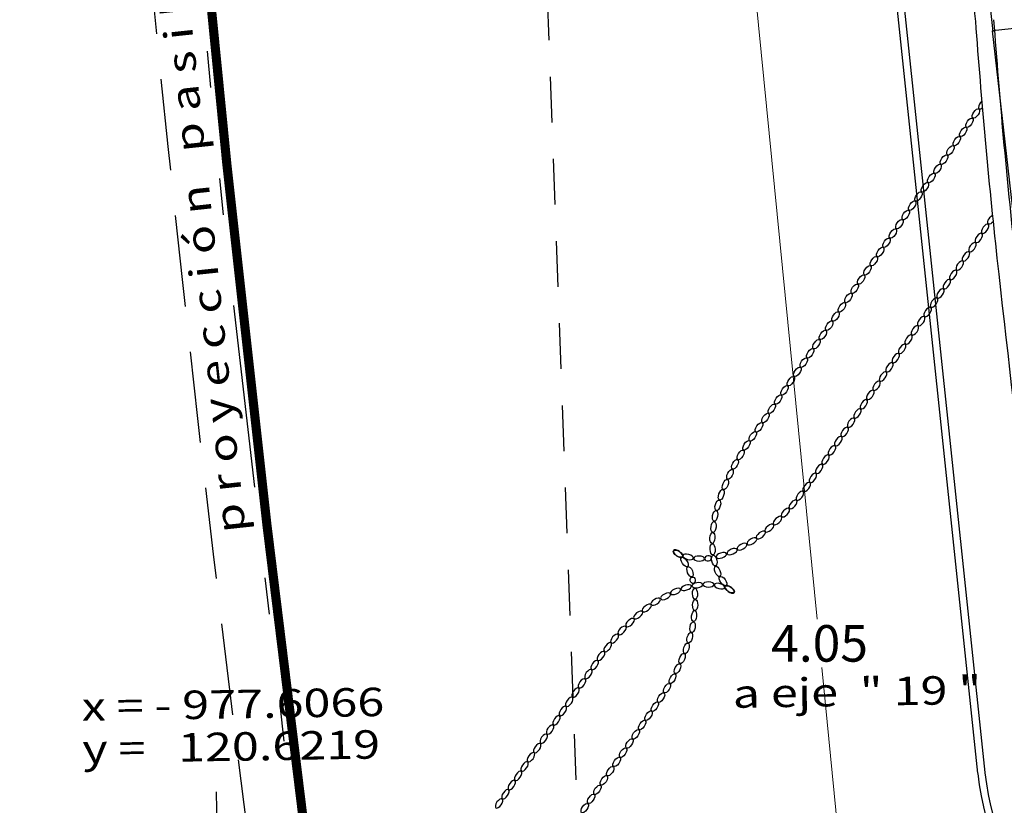
# Model space of a CAD drawing. Units: millimetres. Extents: x 93 to 4320, y 94 to 4029.
# Drawn here: x 1073 to 1076, y 1683 to 1685 of the extents above; entities that cross this region are included whole.
import ezdxf

# ---------------------------------------------------------------- set-up
doc = ezdxf.new("R2010")
doc.units = ezdxf.units.MM
doc.header["$MEASUREMENT"] = 0
doc.header["$PDMODE"] = 35
doc.header["$PDSIZE"] = 0.2
for name, pattern in [('DIVIDE', [1.25, 0.5, -0.25, 0, -0.25, 0, -0.25]), ('HIDDEN', [0.375, 0.25, -0.125]), ('HIDDEN2', [0.1875, 0.125, -0.0625])]:
    doc.linetypes.add(name, pattern=pattern)
doc.layers.get('DEFPOINTS').update_dxf_attribs({"linetype": 'CONTINUOUS'})
for name, color, linetype in [('01.levantamiento', 6, 'CONTINUOUS'), ('1. HATCH', 8, 'CONTINUOUS'), ('1. MB', 4, 'CONTINUOUS'), ('1. MUROS', 6, 'CONTINUOUS'), ('cotas 100', 3, 'CONTINUOUS'), ('cotas_interiores', 1, 'CONTINUOUS'), ('ejes-100', 1, 'DIVIDE'), ('HACHT', 8, 'CONTINUOUS'), ('m2', 40, 'CONTINUOUS'), ('MUROS', 6, 'CONTINUOUS'), ('poligono', 4, 'CONTINUOUS'), ('PROY', 3, 'HIDDEN'), ('TEXTO', 2, 'CONTINUOUS')]:
    doc.layers.add(name, color=color, linetype=linetype)
doc.styles.add('1', font='ARIALN.TTF')
doc.styles.get("Standard").update_dxf_attribs({"font": 'swissel.ttf'})
doc.dimstyles.new('cotas_vanos', dxfattribs={"dimtxt": 0.07, "dimasz": 0.04, "dimexe": 0.01, "dimexo": 0.025, "dimgap": 0.015, "dimtad": 0, "dimtih": 1, "dimtoh": 1, "dimzin": 1, "dimdsep": 46, "dimtxsty": 'Standard', "dimblk": 'ARCHTICK', "dimcen": 0.09, "dimclrd": 1, "dimclre": 8, "dimclrt": 2, "dimadec": 0, "dimazin": 0, "dimtfac": 1, "dimtofl": 0, "dimtmove": 0, "dimatfit": 3, "dimldrblk": 'ARCHTICK', "dimfxl": 0, "dimtolj": 1, "dimtzin": 0, "dimlwd": 5, "dimarcsym": 0})

# ---------------------------------------------------------------- blocks, each defined once
blk = doc.blocks.new('MSK1101')
at = {"layer": '1. MB'}
blk.add_line((-975.3248, 121.476), (-975.4495, 122.7604), dxfattribs=at)
at = {"layer": '1. MUROS'}
blk.add_line((-975.2807, 122.7766), (-975.4495, 122.7604), dxfattribs=at)
blk.add_arc((-893.3842, 129.9309), 82.378, 184.711785, 184.995465, dxfattribs=at)
blk = doc.blocks.new('_ArchTick')
at = {"layer": 'cotas 100', "color": 0, "const_width": 0.15}
blk.add_lwpolyline([(-0.5, -0.5), (0.5, 0.5)], dxfattribs=at)
blk = doc.blocks.new('*D739')
at = {"layer": 'cotas_interiores', "color": 8, "lineweight": -2}
for p, q in [((1075.4392, 1685.5511), (1075.26, 1685.5334)), ((1075.8366, 1681.516), (1075.6575, 1681.4984))]:
    blk.add_line(p, q, dxfattribs=at)
at = {"layer": 'cotas_interiores', "color": 1, "lineweight": 5}
for p, q in [((1075.2699, 1685.5344), (1075.4621, 1683.5832)), ((1075.6674, 1681.4994), (1075.4752, 1683.4506))]:
    blk.add_line(p, q, dxfattribs=at)
at = {"layer": 'DEFPOINTS', "color": 0}
for p in [(1075.464, 1685.5535), (1075.8615, 1681.5185), (1075.6674, 1681.4994)]:
    blk.add_point(p, dxfattribs=at)
at = {"layer": 'cotas_interiores', "color": 1, "lineweight": 5, "xscale": 0.04, "yscale": 0.04, "zscale": 0.04}
for p, rotation in [((1075.2699, 1685.5344), 95.62580968278478), ((1075.6674, 1681.4994), 275.6258096827848)]:
    blk.add_blockref('_ArchTick', p, dxfattribs=dict(at, rotation=rotation))
at = {"layer": 'cotas_interiores', "color": 2, "insert": (1075.4687, 1683.5169), "char_height": 0.1, "attachment_point": 5}
blk.add_mtext('\\A1;4.05', dxfattribs=at)

msp = doc.modelspace()

# ---------------------------------------------------------------- linework, layer by layer
at = {"layer": '01.levantamiento'}
msp.add_arc((1093.6306, 1686.5042), 17.7317, 184.14084, 186.24156, dxfattribs=at)
at = {"layer": '1. HATCH'}
for centre, major_axis, ratio, start_param, end_param in [((1075.914, 1684.9923), (0.0085, 0.0124), 0.462876, 1.118207, 4.133878), ((1075.1215, 1683.6896), (-0.00188, 0.00869), 0.781171, -3.141592653589793, 3.141592653589793)]:
    msp.add_ellipse(centre, major_axis=major_axis, ratio=ratio, start_param=start_param, end_param=end_param, dxfattribs=at)
for centre, major_axis in [((1075.8967, 1684.9672), (0.0085, 0.0124)), ((1075.8791, 1684.9418), (0.0085, 0.0124)), ((1075.8617, 1684.9167), (0.0085, 0.0124)), ((1075.8444, 1684.8916), (0.0085, 0.0124)), ((1075.8268, 1684.8662), (0.0085, 0.0124)), ((1075.7919, 1684.8157), (0.0085, 0.0124)), ((1075.8093, 1684.8408), (0.0085, 0.0124)), ((1075.7746, 1684.7906), (0.0085, 0.0124)), ((1075.757, 1684.7652), (0.0085, 0.0124)), ((1075.7395, 1684.7398), (0.0085, 0.0124)), ((1075.7223, 1684.715), (0.0085, 0.0124)), ((1075.7045, 1684.6892), (0.0085, 0.0124)), ((1075.6871, 1684.6641), (0.0085, 0.0124)), ((1075.6696, 1684.6387), (0.0085, 0.0124)), ((1075.652, 1684.6134), (0.0085, 0.0124)), ((1075.6347, 1684.5882), (0.0085, 0.0124)), ((1075.6173, 1684.5631), (0.0085, 0.0124)), ((1075.5998, 1684.5377), (0.0085, 0.0124)), ((1075.5824, 1684.5126), (0.0085, 0.0124)), ((1075.565, 1684.4875), (0.0085, 0.0124)), ((1075.5475, 1684.4621), (0.0085, 0.0124)), ((1075.5126, 1684.4116), (0.0085, 0.0124)), ((1075.5299, 1684.4367), (0.0085, 0.0124)), ((1075.4952, 1684.3865), (0.0085, 0.0124)), ((1075.4777, 1684.3611), (0.0085, 0.0124)), ((1075.4601, 1684.3357), (0.0085, 0.0124)), ((1075.443, 1684.3109), (0.0085, 0.0124)), ((1075.4252, 1684.2851), (0.0085, 0.0124)), ((1075.4078, 1684.26), (0.0085, 0.0124)), ((1075.3902, 1684.2346), (0.0085, 0.0124)), ((1075.3727, 1684.2093), (0.0085, 0.0124)), ((1075.3553, 1684.1841), (0.0085, 0.0124)), ((1075.338, 1684.159), (0.0085, 0.0124)), ((1075.3204, 1684.1336), (0.0085, 0.0124)), ((1075.3029, 1684.1082), (0.0085, 0.0124)), ((1075.2857, 1684.0834), (0.0085, 0.0124)), ((1075.2686, 1684.0588), (0.008, 0.0127)), ((1075.2372, 1684.0069), (0.0072, 0.0131)), ((1075.2526, 1684.0328), (0.008, 0.0127)), ((1075.2235, 1683.9795), (0.0064, 0.0135)), ((1075.211, 1683.9518), (0.0058, 0.0138)), ((1075.1995, 1683.9236), (0.0047, 0.0143)), ((1075.1902, 1683.8949), (0.0042, 0.0144)), ((1075.1826, 1683.8659), (0.0029, 0.0147)), ((1075.1784, 1683.8355), (0.0019, 0.0149)), ((1075.1753, 1683.8053), (0.0009, 0.015)), ((1075.1759, 1683.7743), (-0.0006, 0.015)), ((1075.0812, 1683.7624), (0.0126, -0.0082)), ((1075.0991, 1683.7397), (0.0086, -0.0123)), ((1075.1805, 1683.7436), (-0.0032, 0.0147)), ((1075.114, 1683.713), (0.0057, -0.0139)), ((1075.1895, 1683.7141), (-0.0057, 0.0139)), ((1075.2044, 1683.6874), (-0.0086, 0.0123)), ((1075.2223, 1683.6648), (-0.0126, 0.0082)), ((1075.1276, 1683.6529), (0.0006, -0.015)), ((1075.1282, 1683.6219), (-0.0009, -0.015)), ((1075.1251, 1683.5916), (-0.0019, -0.0149)), ((1075.1209, 1683.5612), (-0.0029, -0.0147)), ((1075.1133, 1683.5323), (-0.0042, -0.0144)), ((1075.104, 1683.5036), (-0.0047, -0.0143)), ((1075.0925, 1683.4754), (-0.0058, -0.0138)), ((1075.08, 1683.4477), (-0.0064, -0.0135)), ((1075.0663, 1683.4203), (-0.0072, -0.0131)), ((1075.0509, 1683.3943), (-0.008, -0.0127)), ((1075.0349, 1683.3684), (-0.008, -0.0127)), ((1075.0178, 1683.3438), (-0.0085, -0.0124)), ((1075.0006, 1683.3189), (-0.0085, -0.0124)), ((1074.9831, 1683.2935), (-0.0085, -0.0124)), ((1074.9655, 1683.2681), (-0.0085, -0.0124)), ((1074.9482, 1683.243), (-0.0085, -0.0124)), ((1074.9308, 1683.2179), (-0.0085, -0.0124)), ((1074.9133, 1683.1925), (-0.0085, -0.0124)), ((1074.8957, 1683.1671), (-0.0085, -0.0124)), ((1074.8784, 1683.142), (-0.0085, -0.0124)), ((1074.8434, 1683.0914), (-0.0085, -0.0124)), ((1074.8606, 1683.1163), (-0.0085, -0.0124)), ((1074.8258, 1683.066), (-0.0085, -0.0124))]:
    msp.add_ellipse(centre, major_axis=major_axis, ratio=0.462876, dxfattribs=at)
at = {"layer": '1. HATCH', "extrusion": (0, 0, -1)}
msp.add_ellipse((1075.9393, 1684.6767), major_axis=(0.0086, 0.0123), ratio=0.462876, start_param=1.713639, end_param=5.552966, dxfattribs=at)
for centre, major_axis, ratio in [((1075.9219, 1684.6516), (0.0086, 0.0123), 0.462876), ((1075.887, 1684.6011), (0.0086, 0.0123), 0.462876), ((1075.9045, 1684.6265), (0.0086, 0.0123), 0.462876), ((1075.8694, 1684.5757), (0.0086, 0.0123), 0.462876), ((1075.8523, 1684.5509), (0.0086, 0.0123), 0.462876), ((1075.8345, 1684.5252), (0.0086, 0.0123), 0.462876), ((1075.8171, 1684.5), (0.0086, 0.0123), 0.462876), ((1075.7996, 1684.4747), (0.0086, 0.0123), 0.462876), ((1075.782, 1684.4493), (0.0086, 0.0123), 0.462876), ((1075.7645, 1684.4239), (0.0086, 0.0123), 0.462876), ((1075.7645, 1684.4239), (0.0086, 0.0123), 0.462876), ((1075.7471, 1684.3988), (0.0086, 0.0123), 0.462876), ((1075.7297, 1684.3737), (0.0086, 0.0123), 0.462876), ((1075.7122, 1684.3483), (0.0086, 0.0123), 0.462876), ((1075.6946, 1684.3229), (0.0086, 0.0123), 0.462876), ((1075.6773, 1684.2978), (0.0086, 0.0123), 0.462876), ((1075.6599, 1684.2726), (0.0086, 0.0123), 0.462876), ((1075.6424, 1684.2473), (0.0086, 0.0123), 0.462876), ((1075.6077, 1684.197), (0.0086, 0.0123), 0.462876), ((1075.6248, 1684.2219), (0.0086, 0.0123), 0.462876), ((1075.5899, 1684.1713), (0.0086, 0.0123), 0.462876), ((1075.5725, 1684.1462), (0.0086, 0.0123), 0.462876), ((1075.5549, 1684.1208), (0.0086, 0.0123), 0.462876), ((1075.5374, 1684.0954), (0.0086, 0.0123), 0.462876), ((1075.52, 1684.0703), (0.0086, 0.0123), 0.462876), ((1075.5027, 1684.0452), (0.0086, 0.0123), 0.462876), ((1075.4851, 1684.0198), (0.0086, 0.0123), 0.462876), ((1075.4676, 1683.9944), (0.0086, 0.0123), 0.462876), ((1075.4504, 1683.9696), (0.0086, 0.0123), 0.462876), ((1075.4334, 1683.9449), (0.0091, 0.0119), 0.462876), ((1075.4148, 1683.9208), (0.0091, 0.0119), 0.462876), ((1075.3752, 1683.8747), (0.0104, 0.0108), 0.462876), ((1075.3959, 1683.8971), (0.0098, 0.0114), 0.462876), ((1075.3537, 1683.8532), (0.0109, 0.0103), 0.462876), ((1075.3313, 1683.8325), (0.0117, 0.0094), 0.462876), ((1075.2834, 1683.7962), (0.0127, 0.0079), 0.462876), ((1075.3078, 1683.8136), (0.012, 0.0091), 0.462876), ((1075.2564, 1683.7816), (0.0132, 0.007), 0.462876), ((1075.0812, 1683.7624), (0.0121, -0.0089), 0.462876), ((1075.1087, 1683.7536), (0.0145, -0.0038), 0.462876), ((1075.1389, 1683.7491), (0.015, -0.0004), 0.462876), ((1075.1634, 1683.7498), (0.00933, 0.00139), 0.736026), ((1075.2, 1683.7576), (0.0142, 0.0047), 0.462876), ((1075.2292, 1683.768), (0.0137, 0.0061), 0.462876), ((1075.1035, 1683.6696), (-0.0142, -0.0047), 0.462876), ((1075.1338, 1683.676), (-0.0148, -0.0022), 0.462876), ((1075.1646, 1683.6781), (-0.015, 0.0004), 0.462876), ((1075.1948, 1683.6736), (-0.0145, 0.0038), 0.462876), ((1075.2224, 1683.6648), (-0.0121, 0.0089), 0.462876), ((1075.0471, 1683.6456), (-0.0132, -0.007), 0.462876), ((1075.0743, 1683.6591), (-0.0137, -0.0061), 0.462876), ((1074.9957, 1683.6136), (-0.012, -0.0091), 0.462876), ((1075.0201, 1683.6309), (-0.0127, -0.0079), 0.462876), ((1074.9722, 1683.5947), (-0.0117, -0.0094), 0.462876), ((1074.9283, 1683.5525), (-0.0104, -0.0108), 0.462876), ((1074.9499, 1683.574), (-0.0109, -0.0103), 0.462876), ((1074.9076, 1683.53), (-0.0098, -0.0114), 0.462876), ((1074.8887, 1683.5064), (-0.0091, -0.0119), 0.462876), ((1074.8701, 1683.4823), (-0.0091, -0.0119), 0.462876), ((1074.8531, 1683.4576), (-0.0086, -0.0123), 0.462876), ((1074.8359, 1683.4328), (-0.0086, -0.0123), 0.462876), ((1074.8184, 1683.4074), (-0.0086, -0.0123), 0.462876), ((1074.8008, 1683.382), (-0.0086, -0.0123), 0.462876), ((1074.7835, 1683.3569), (-0.0086, -0.0123), 0.462876), ((1074.7486, 1683.3064), (-0.0086, -0.0123), 0.462876), ((1074.7661, 1683.3318), (-0.0086, -0.0123), 0.462876), ((1074.731, 1683.281), (-0.0086, -0.0123), 0.462876), ((1074.7136, 1683.2559), (-0.0086, -0.0123), 0.462876), ((1074.6959, 1683.2301), (-0.0086, -0.0123), 0.462876), ((1074.6787, 1683.2053), (-0.0086, -0.0123), 0.462876), ((1074.6611, 1683.1799), (-0.0086, -0.0123), 0.462876), ((1074.6436, 1683.1545), (-0.0086, -0.0123), 0.462876), ((1074.6262, 1683.1294), (-0.0086, -0.0123), 0.462876), ((1074.6089, 1683.1043), (-0.0086, -0.0123), 0.462876), ((1074.5913, 1683.0789), (-0.0086, -0.0123), 0.462876)]:
    msp.add_ellipse(centre, major_axis=major_axis, ratio=ratio, dxfattribs=at)
at = {"layer": 'cotas_interiores', "color": 8}
msp.add_line((1073.8211, 1682.9306), (1073.8183, 1683.1106), dxfattribs=at)
at = {"layer": 'ejes-100'}
for start, end in [(181.355172, 196.69603), (181.355191, 196.696048)]:
    msp.add_arc((1157.8822, 1693.6722), 84.525, start, end, dxfattribs=at)
at = {"layer": 'HACHT'}
for p, q in [((1075.5451, 1686.5437), (1075.9014, 1683.1616)), ((1075.565, 1686.5458), (1075.9213, 1683.1637))]:
    msp.add_line(p, q, dxfattribs=at)
at = {"layer": 'HACHT', "linetype": 'HIDDEN2'}
for start, end in [(187.293606, 187.293606), (190.670039, 190.670039), (194.046473, 194.046473), (201.522792, 201.522792), (197.252206, 197.252206)]:
    msp.add_arc((1157.8824, 1693.6722), 90.4586, start, end, dxfattribs=at)
at = {"layer": 'HACHT'}
for centre, radius, start, end in [((1154.944, 1693.562), 79.4876, 185.520381, 186.025137), ((1093.6306, 1686.5042), 17.7817, 184.14084, 186.24156), ((1157.8783, 1693.6724), 82.428, 186.339383, 187.309127), ((1076.7913, 1683.2653), 0.8959, 186.7257, 248.7062), ((1076.7913, 1683.2653), 0.8759, 186.7257, 248.7062)]:
    msp.add_arc(centre, radius, start, end, dxfattribs=at)
at = {"layer": 'm2', "linetype": 'HIDDEN2', "const_width": 0.025}
msp.add_lwpolyline([(1073.7477, 1685.8214, 0.008839), (1074.0777, 1682.8524), (1073.7643, 1682.8119), (1073.7715, 1682.7624), (1073.7219, 1682.756), (1073.9942, 1680.8754), (1074.0436, 1680.883), (1074.0508, 1680.8335), (1074.356, 1680.8802, 0.006661), (1074.7246, 1678.6696)], format="xyb", dxfattribs=at)
at = {"layer": 'MUROS'}
msp.add_arc((1157.8819, 1693.6722), 87.6171, 298.440583, 298.440583, dxfattribs=at)
at = {"layer": 'poligono', "color": 4, "linetype": 'HIDDEN2'}
msp.add_lwpolyline([(1074.1959, 1699.6827), (1074.8943, 1680.617)], dxfattribs=at)
at = {"layer": 'PROY'}
for points in [[(1073.5929, 1685.8072, 0.008839), (1073.9236, 1682.8325), (1073.7748, 1682.8133), (1073.7812, 1682.7637), (1073.7317, 1682.7573, 0.005598), (1073.9971, 1680.8759), (1074.0466, 1680.8835), (1074.0541, 1680.834), (1074.2024, 1680.8567, 0.008841), (1074.7078, 1677.9063), (1074.5604, 1677.8784), (1074.5697, 1677.8293), (1074.5206, 1677.8199, 0.005598), (1074.8964, 1675.9574), (1074.9424, 1675.9673), (1074.9525, 1675.9183), (1075.1025, 1675.9504, 0.008841), (1075.7808, 1673.0349), (1075.6353, 1672.9983), (1075.6475, 1672.9498), (1075.599, 1672.9376, 0.008612), (1075.7632, 1672.3138, 7.690037)], [(1073.5929, 1685.8072, 0.008839), (1073.9236, 1682.8325), (1073.7748, 1682.8133), (1073.7812, 1682.7637), (1073.7317, 1682.7573, 0.005598), (1073.9971, 1680.8759), (1074.0466, 1680.8835), (1074.0541, 1680.834), (1074.2024, 1680.8567, 0.008841), (1074.7078, 1677.9063), (1074.5604, 1677.8784), (1074.5697, 1677.8293), (1074.5206, 1677.8199, 0.005598), (1074.8964, 1675.9574), (1074.9424, 1675.9673), (1074.9525, 1675.9183), (1075.1025, 1675.9504, 0.008841), (1075.7808, 1673.0349), (1075.6353, 1672.9983), (1075.6475, 1672.9498), (1075.599, 1672.9376, 0.006551), (1076.0344, 1671.2972, 7.690037)]]:
    msp.add_lwpolyline(points, format="xyb", dxfattribs=at)

# ---------------------------------------------------------------- block references
at = {"layer": '1. MUROS', "rotation": 0.9180255502102863}
msp.add_blockref('MSK1101', (2053.2334, 1578.0771), dxfattribs=at)

# ---------------------------------------------------------------- texts
at = {"layer": 'TEXTO', "style": '1', "width": 1.25}
for s, rotation, p in [('p r o y e c c i ó n   p a s i l l o   2 º   n i v e l', 96.068, (1073.8981, 1683.8225)), ('a eje  " 19 "', 0.918, (1075.2315, 1683.3403)), ('x = - 977.6066', 0.918, (1073.4494, 1683.3049)), ('y =   120.6219', 0.918, (1073.4513, 1683.1888))]:
    msp.add_text(s, height=0.077903, rotation=rotation, dxfattribs=at).set_placement(p)

# ---------------------------------------------------------------- dimensions: what is measured, and where the dimension line sits
at = {"layer": 'cotas_interiores'}
dim = msp.add_aligned_dim(p1=(1075.464, 1685.5535), p2=(1075.8615, 1681.5185), distance=-0.195, dimstyle='cotas_vanos', override={"dimtxt": 0.1}, dxfattribs=at)
dim.commit()
dim.dimension.update_dxf_attribs({"geometry": '*D739', "text_midpoint": (1075.4687, 1683.5169)})

doc.saveas('drawing.dxf')
